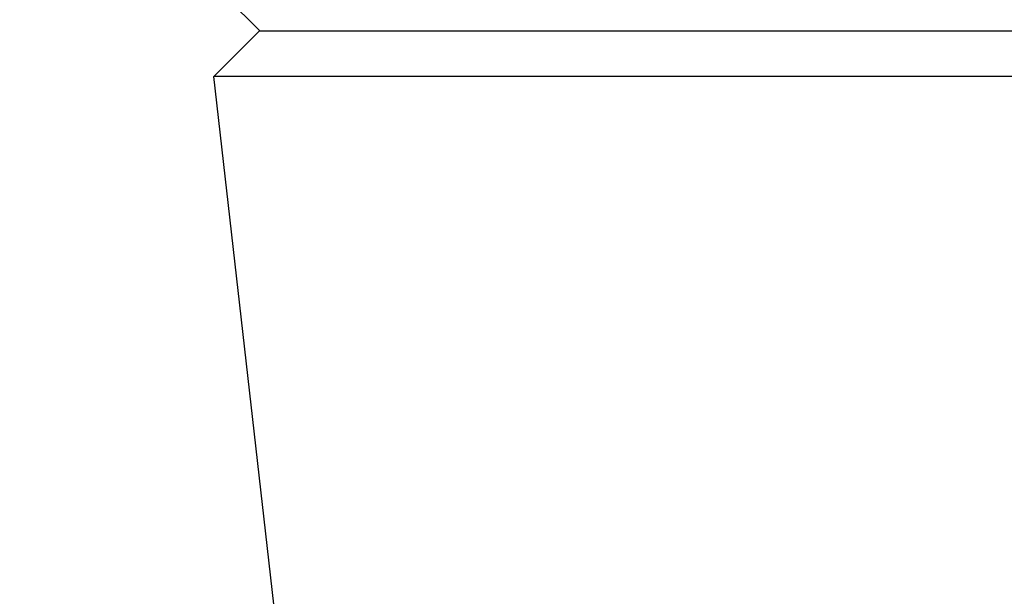
# Model space of a CAD drawing. Units: millimetres. Extents: x 24 to 867, y 24 to 606.
# Drawn here: x 510 to 518, y 466 to 471 of the extents above; entities that cross this region are included whole.
import ezdxf

# ---------------------------------------------------------------- set-up
doc = ezdxf.new("R2010")
doc.units = ezdxf.units.MM
doc.header["$LTSCALE"] = 0.54
doc.layers.add('Dimension (ISO)', color=7, linetype='Continuous', lineweight=25)
doc.layers.add('Visible (ISO)', color=7, linetype='Continuous', lineweight=25)
doc.styles.add('Samuel Heath (ISO)', font='tahoma.ttf')
doc.dimstyles.new('Samuel Heath (ISO)', dxfattribs={"dimscale": 3, "dimtxt": 2, "dimasz": 2.5, "dimexe": 1, "dimexo": 1.5, "dimgap": 0.762, "dimtad": 0, "dimtih": 1, "dimtoh": 1, "dimdec": 4, "dimlfac": 0.03937, "dimrnd": 1e-08, "dimzin": 1, "dimdsep": 46, "dimlunit": 5, "dimtxsty": 'Samuel Heath (ISO)', "dimcen": 0.09, "dimdle": 10, "dimclrd": 256, "dimclre": 256, "dimclrt": 256, "dimazin": 0, "dimtfac": 1.5, "dimtmove": 0, "dimatfit": 3, "dimfxl": 1, "dimtolj": 1, "dimtzin": 0, "dimlwd": 15, "dimlwe": 15, "dimarcsym": 0})

# ---------------------------------------------------------------- blocks, each defined once
blk = doc.blocks.new('*D12')
at = {"layer": 'Defpoints', "color": 0, "transparency": 16777216}
for p in [(511.5181, 474.9315), (403.9948, 424.451), (488.8264, 424.451)]:
    blk.add_point(p, dxfattribs=at)
at = {"layer": 'Dimension (ISO)', "lineweight": 15, "transparency": 16777216}
for p, q in [((507.0181, 474.9315), (400.9948, 474.9315)), ((403.9948, 467.4315), (403.9948, 455.0397)), ((403.9948, 431.951), (403.9948, 444.3428)), ((484.3264, 424.451), (400.9948, 424.451))]:
    blk.add_line(p, q, dxfattribs=at)
at = {"layer": 'Dimension (ISO)', "transparency": 16777216}
for points in [[(402.7448, 467.4315), (405.2448, 467.4315), (403.9948, 474.9315)], [(402.7448, 431.951), (405.2448, 431.951), (403.9948, 424.451)]]:
    blk.add_solid(points, dxfattribs=at)
at = {"layer": 'Dimension (ISO)', "color": 176, "lineweight": 18, "true_color": 0x000080, "transparency": 16777216, "insert": (403.9948, 452.7537), "char_height": 6, "attachment_point": 2, "style": 'Samuel Heath (ISO)'}
blk.add_mtext('\\A1;2', dxfattribs=at)

msp = doc.modelspace()

# ---------------------------------------------------------------- linework, layer by layer
at = {"layer": 'Visible (ISO)'}
for p, q in [((511.99665, 470.73154), (511.54229, 471.18589)), ((511.98963, 470.73154), (511.62822, 470.37013)), ((566.74143, 470.73154), (511.98963, 470.73154)), ((567.10284, 470.37013), (511.62822, 470.37013)), ((513.18251, 456.72832), (511.62822, 470.37013))]:
    msp.add_line(p, q, dxfattribs=at)

# ---------------------------------------------------------------- dimensions: what is measured, and where the dimension line sits
at = {"layer": 'Dimension (ISO)', "lineweight": 18}
dim = msp.add_linear_dim(base=(403.99482, 424.45102), p1=(511.51812, 474.93154), p2=(488.82636, 424.45102), angle=90, dimstyle='Samuel Heath (ISO)', override={"dimgap": 0.762, "dimdec": 4, "dimlfac": 0.03937, "dimtol": 0, "dimlim": 0, "dimtp": 0, "dimtm": 0, "dimtdec": 2, "dimtofl": 0, "dimatfit": 1}, dxfattribs=at)
dim.commit()
dim.dimension.update_dxf_attribs({"geometry": '*D12', "text_midpoint": (403.99482, 449.69128), "dimtype": 160})

doc.saveas('drawing.dxf')
